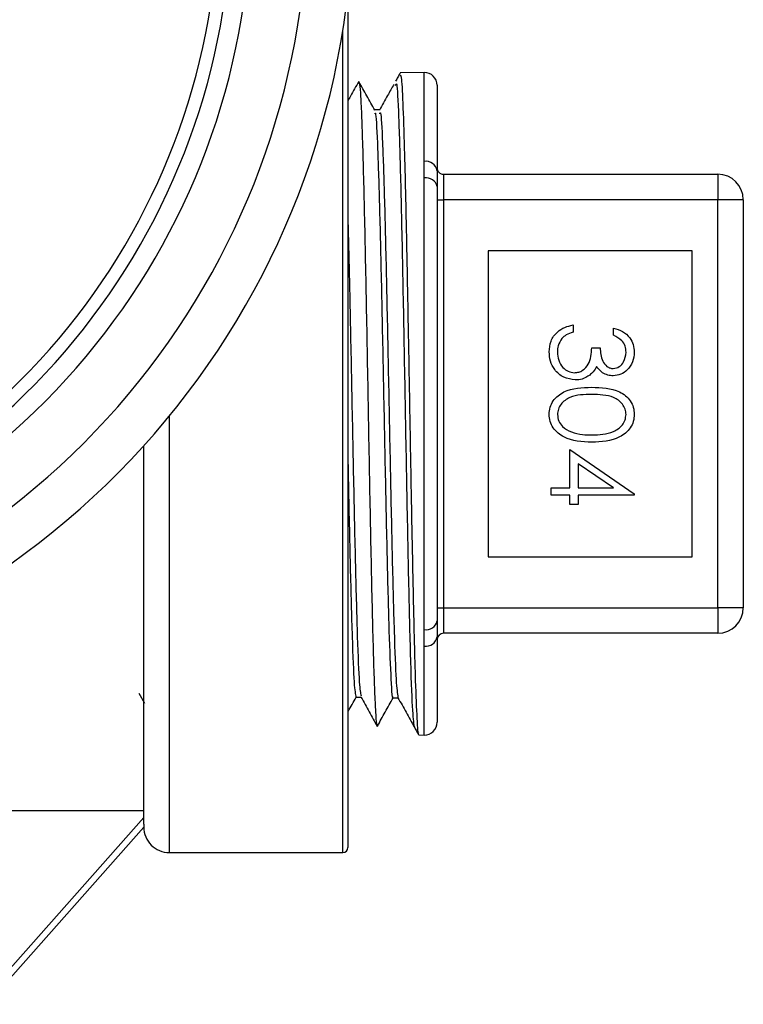
# Model space of a CAD drawing. Extents: x 0.4 to 10.6, y 0.4 to 8.1.
# Drawn here: x 7 to 7, y 3.4 to 3.5 of the extents above; entities that cross this region are included whole.
import ezdxf

# ---------------------------------------------------------------- set-up
doc = ezdxf.new("R2010")
doc.units = 0
doc.linetypes.add('SLD-SOLID', pattern=[0])
doc.layers.get('0').update_dxf_attribs({"linetype": 'CONTINUOUS'})

msp = doc.modelspace()

# ---------------------------------------------------------------- linework, layer by layer
at = {"color": 7, "linetype": 'SLD-SOLID'}
for p, q in [((6.989094826159966, 3.456074291582911), (6.989094826159966, 3.424397297518249)), ((6.994982955473128, 3.449970183431422), (6.993133451505422, 3.449937565141565)), ((6.995984559902507, 3.448986090799744), (6.995984559902507, 3.442387252363422)), ((6.991551464447338, 3.447080120817672), (6.991161042290861, 3.447080120817672)), ((6.994982955473128, 3.441830306797305), (6.994982955473128, 3.443107260045832)), ((6.994982955473128, 3.406964288239193), (6.994982955473128, 3.441830306797305)), ((6.996476708883827, 3.442113839521911), (6.996476708883827, 3.440145331595616)), ((6.996476708883827, 3.442113839521911), (7.017638117758759, 3.442113839521911)), ((7.017638117758759, 3.442113839521911), (7.017638117758759, 3.440145331595616)), ((6.995984559902507, 3.441159461213637), (6.995984559902507, 3.407635133822861)), ((6.995984559902507, 3.440145331595616), (6.996476708883827, 3.440145331595616)), ((6.996476708883827, 3.440145331595616), (6.996476708883827, 3.408649263440883)), ((7.017638117758759, 3.440145331595616), (6.996476708883827, 3.440145331595616)), ((7.019606655018049, 3.440145331595616), (7.017638117758759, 3.440145331595616)), ((7.017638117758759, 3.408649263440883), (7.017638117758759, 3.440145331595616)), ((7.019606655018049, 3.440145331595616), (7.019606655018049, 3.408649263440883)), ((6.999921575755097, 3.436208315743025), (6.999921575755097, 3.412586279293472)), ((7.015669639165458, 3.436208315743025), (6.999921575755097, 3.436208315743025)), ((7.015669639165458, 3.412586279293472), (7.015669639165458, 3.436208315743025)), ((7.006469873441938, 3.430480725908632), (7.006469873441938, 3.42991982038826)), ((7.009594834675452, 3.429679436498529), (7.009594834675452, 3.4302403420189)), ((7.007912176780326, 3.428717900939603), (7.008553161375617, 3.428717900939603)), ((6.989094826159966, 3.424397297518249), (6.989094826159966, 3.390145335866499)), ((6.973346821415594, 3.391941277786292), (6.973346821415594, 3.421159902916907)), ((7.006229460219211, 3.420865340986379), (7.011197413495658, 3.417453620398866)), ((7.006229460219211, 3.417900596568693), (7.006229460219211, 3.420865340986379)), ((7.00958480279134, 3.417900596568693), (7.006870503480491, 3.419763564380863)), ((7.006870503480491, 3.419763564380863), (7.006870503480491, 3.417900596568693)), ((7.004787156880823, 3.417339691048321), (7.004787156880823, 3.417900596568693)), ((7.004787156880823, 3.417900596568693), (7.006229460219211, 3.417900596568693)), ((7.006229460219211, 3.417339691048321), (7.004787156880823, 3.417339691048321)), ((7.006229460219211, 3.416618539379127), (7.006229460219211, 3.417339691048321)), ((7.006870503480491, 3.417900596568693), (7.00958480279134, 3.417900596568693)), ((7.011197413495658, 3.417339691048321), (7.006870503480491, 3.417339691048321)), ((7.006870503480491, 3.417339691048321), (7.006870503480491, 3.416618539379127)), ((7.011197413495658, 3.417453620398866), (7.011197413495658, 3.417339691048321)), ((7.006870503480491, 3.416618539379127), (7.006229460219211, 3.416618539379127)), ((6.999921575755097, 3.412586279293472), (7.015669639165458, 3.412586279293472)), ((6.995984559902507, 3.408649263440883), (6.996476708883827, 3.408649263440883)), ((6.996476708883827, 3.408649263440883), (6.996476708883827, 3.406680755514587)), ((6.996476708883827, 3.408649263440883), (7.017638117758759, 3.408649263440883)), ((7.017638117758759, 3.408649263440883), (7.017638117758759, 3.406680755514587)), ((7.019606655018049, 3.408649263440883), (7.017638117758759, 3.408649263440883)), ((6.994982955473128, 3.405687334990666), (6.994982955473128, 3.406964288239193)), ((7.017638117758759, 3.406680755514587), (6.996476708883827, 3.406680755514587)), ((6.995984559902507, 3.406407342673076), (6.995984559902507, 3.399808504236754)), ((6.97296355650977, 3.402058080916119), (6.973393988870711, 3.401283073869066)), ((6.989724546885379, 3.401739377931136), (6.990114851709878, 3.401739377931136)), ((6.992581228551415, 3.401688895847643), (6.992972002703825, 3.401688895847643)), ((6.994561968336407, 3.398831832852679), (6.994982955473128, 3.398824411605076)), ((6.958386172908949, 3.392999670892978), (6.973346821415594, 3.392999670892978)), ((6.960583331527185, 3.378039022386333), (6.973346821415594, 3.392462759762088)), ((6.973346821415594, 3.391720136340937), (6.961240507935427, 3.378039022386333)), ((6.973346821415594, 3.391941277786292), (6.973346821415594, 3.391720136340937)), ((6.975315300008894, 3.389751628414642), (6.988701118708108, 3.389751628414642))]:
    msp.add_line(p, q, dxfattribs=at)
at = {"color": 8, "linetype": 'SLD-SOLID'}
for p, q in [((6.988701118708108, 3.424397297518249), (6.988701118708108, 3.453188746250309)), ((6.994982955473128, 3.443107260045832), (6.994982955473128, 3.449970183431422)), ((6.988701118708108, 3.389751628414642), (6.988701118708108, 3.424397297518249)), ((6.975315300008894, 3.423445412514506), (6.975315300008894, 3.389751628414642)), ((6.994982955473128, 3.398824411605076), (6.994982955473128, 3.405687334990666))]:
    msp.add_line(p, q, dxfattribs=at)
at = {"color": 7, "linetype": 'SLD-SOLID'}
for centre, radius, start, end in [((6.926988525163924, 3.463078399082793), 0.06250000000000015, 288.5742580637801, 251.400680958013), ((6.926988525163924, 3.463078399082793), 0.05312499999999977, 291.9120606783904, 247.9432608358224), ((6.995000336187741, 3.44898608611317), 0.0009842519685037752, 0, 91.01027777775822), ((6.995109989310646, 3.442227306110645), 0.000889076219413321, 10.36402954240432, 98.21470496193757), ((6.996476714140497, 3.442605958137715), 0.0004921259842527448, 180, 270.0000000000008), ((6.99512663581028, 3.440961684021633), 0.0008804257865950004, 12.9815991369091, 99.39234496029096), ((7.017638131463332, 3.440145328216455), 0.001968503937007871, 0, 90), ((7.017638131463332, 3.408649265224329), 0.001968503937008315, 270.0000000000008, 0), ((6.99512663581028, 3.407832911014866), 0.0008804257865951001, 260.6076550397146, 347.0184008630636), ((6.996476714140497, 3.406188635303069), 0.0004921259842527448, 90, 180), ((6.995109989310646, 3.406567288925853), 0.0008890762194131735, 261.7852950380632, 349.6359704576528), ((6.995000336187741, 3.399808507327614), 0.0009842519685037752, 268.9897222222426, 0), ((6.975315296817662, 3.391720131366061), 0.001968503937008315, 180, 270.0000000000008), ((6.988701123589316, 3.390145328216455), 0.0003937007874021958, 270.0000000000008, 0)]:
    msp.add_arc(centre, radius, start, end, dxfattribs=at)
at = {"color": 8, "linetype": 'SLD-SOLID'}
for radius, start, end in [(0.05899999999999988, 289.7583728383296, 250.2416271616729), (0.05462499999999985, 291.4212552483896, 248.5787447516128), (0.05212499999999987, 292.5016359324264, 247.4983640675759)]:
    msp.add_arc((6.926988525163924, 3.463078399082793), radius, start, end, dxfattribs=at)
at = {"color": 7, "linetype": 'SLD-SOLID'}
for points, knots in [([(6.993124768939056, 3.449926829265586), (6.993067257753182, 3.449823273442871), (6.992952239535422, 3.449616169277197), (6.992837208855021, 3.449409072005622), (6.99277969559204, 3.449305527109589)], [0, 0, 0, 0, 0.5000180579563175, 1, 1, 1, 1]), ([(6.989932459150225, 3.449273788809565), (6.989723720513576, 3.448897950627372), (6.989444498204202, 3.448395205151656), (6.989165302992472, 3.447892430280396), (6.989094826159966, 3.4477655155666)], [0, 0, 0, 0, 0.7475714856671329, 1, 1, 1, 1]), ([(6.991171543502883, 3.447061171703241), (6.990967523955098, 3.447428517867567), (6.99055947013065, 3.448163236716212), (6.99015140182763, 3.44889796400341), (6.989947360311419, 3.449265340907157)], [0, 0, 0, 0, 0.4999819522859207, 0.9999999999999999, 0.9999999999999999, 0.9999999999999999, 0.9999999999999999]), ([(6.989954928223995, 3.449164758069098), (6.989970580847987, 3.449141373226317), (6.990011546527395, 3.449080170965736), (6.9900776205255, 3.448187525226151), (6.990154652192316, 3.4466088712204), (6.990231082835334, 3.444351035071762), (6.990307923711019, 3.441556875305435), (6.99038467041042, 3.438245833227744), (6.99046112600285, 3.434572334935555), (6.990538366494531, 3.430574984047083), (6.990614309505109, 3.426438122563522), (6.990692034552585, 3.422205079793708), (6.990767625040547, 3.418071873153619), (6.990845555535541, 3.414081237143652), (6.990921042744418, 3.410418131662348), (6.990998825194826, 3.407120208694354), (6.991074664726491, 3.404341446434091), (6.991151928491909, 3.402102117988876), (6.991228403311303, 3.400541063568489), (6.991295577089516, 3.399661225224557), (6.991337352315467, 3.399612558766556), (6.991353818730558, 3.399593376055266)], [0, 0, 0, 0, 0.03340405334594847, 0.08742430284745269, 0.1430101656554587, 0.1970406842995131, 0.2526369925450708, 0.3066839953683681, 0.3622986402673928, 0.4163565252622592, 0.4719833951867212, 0.5260470289352275, 0.5816800066730264, 0.6357431032713904, 0.6913749902795796, 0.7454332100268984, 0.8010579058992733, 0.8551202648183447, 0.9107484643739843, 0.9648199908034704, 0.9999999999999999, 0.9999999999999999, 0.9999999999999999, 0.9999999999999999]), ([(6.993136971464759, 3.449738863436984), (6.993162881940894, 3.449745882337169), (6.993228469080791, 3.449763649266111), (6.99333374448862, 3.447808535607684), (6.993452757556256, 3.444262498286875), (6.993571888763433, 3.439294065442696), (6.993690890949936, 3.433325316314637), (6.993809939599452, 3.426743716276769), (6.99392896706722, 3.420002324101904), (6.994047994617334, 3.413557548468079), (6.994167044371522, 3.407858915865598), (6.994286044569501, 3.403252594359566), (6.99440517865869, 3.400208461434331), (6.994498273013086, 3.398770622282043), (6.994551720925836, 3.398977437976074), (6.994565488295744, 3.399030710555226)], [0, 0, 0, 0, 0.0543994106083301, 0.1377011265710879, 0.2210054645804025, 0.3043206335708025, 0.3876425332450753, 0.4709671819289641, 0.5543031716709109, 0.6376457987723887, 0.7209906794602896, 0.8043473108940375, 0.8877103601130406, 0.9710758955846811, 1, 1, 1, 1]), ([(6.992639425212455, 3.449053879349978), (6.992480306149773, 3.448767353044857), (6.992112492632221, 3.448105029836182), (6.9917446365602, 3.447442732517137), (6.991535917960265, 3.447066950303152)], [0, 0, 0, 0, 0.4326079795603979, 1, 1, 1, 1]), ([(6.991171660834862, 3.446790076168293), (6.991188186755901, 3.446831231718487), (6.991254594809332, 3.446996611909398), (6.991370749008263, 3.444785213357805), (6.991520407758665, 3.44038058086548), (6.991669898341318, 3.434092236789774), (6.991819517306379, 3.426809239068521), (6.99196913858255, 3.419248985860031), (6.992118625211567, 3.412260467377465), (6.992268296355325, 3.406503347690273), (6.992417714184389, 3.40291661339127), (6.992522257539399, 3.40136351459462), (6.992576575017356, 3.401758013554919), (6.992581169885426, 3.401791385330343)], [0, 0, 0, 0, 0.03514048272909062, 0.1412091374066218, 0.2472894314789097, 0.3533813420733313, 0.4594857180781611, 0.5656017968443199, 0.6717299644989332, 0.777870613552647, 0.8840233735505567, 0.99018921132438, 1, 1, 1, 1]), ([(6.991551464447338, 3.446776846987784), (6.99157422527076, 3.446843618721982), (6.991646836986035, 3.44705663430854), (6.991769386426578, 3.444805699335897), (6.991918868614516, 3.440374994442516), (6.99206852595534, 3.434094090624217), (6.992218006285821, 3.426807414783545), (6.992367663450779, 3.419254427780803), (6.992517145150083, 3.4122405204431), (6.992666800107039, 3.406577705583686), (6.992815012602126, 3.402672677404335), (6.992913486293608, 3.402046082796233), (6.992962088151692, 3.401736825960617)], [0, 0, 0, 0, 0.0483917960629195, 0.1543797977807805, 0.2603793963517396, 0.3663906362956664, 0.4724142984876378, 0.578449671380433, 0.6844971239675596, 0.790557048461142, 0.896629074688023, 1, 1, 1, 1]), ([(6.995984559902507, 3.442387252363422), (6.995985791273797, 3.442196506056956), (6.995987959665008, 3.441860610118655), (6.995985585739364, 3.441371024341421), (6.995984559902507, 3.441159461213637)], [0, 0, 0, 0, 0.5678732152332091, 1, 1, 1, 1]), ([(6.989094826159966, 3.438733622570465), (6.989138773934333, 3.436959052178672), (6.989232601581357, 3.433170378764903), (6.989376169658584, 3.426010665517632), (6.989525823838858, 3.418526452918793), (6.98967530702498, 3.411616567851455), (6.989824957320767, 3.406144122186985), (6.98996966350377, 3.402527724312402), (6.990064572569935, 3.402071329171827), (6.99010963043686, 3.401854656599427)], [0, 0, 0, 0, 0.1298265567241454, 0.2771771839182668, 0.4245458177875526, 0.5719317620296547, 0.7193350494882582, 0.8667549423660177, 0.9999999999999999, 0.9999999999999999, 0.9999999999999999, 0.9999999999999999]), ([(7.004626881399005, 3.4283961179902), (7.004651997863953, 3.428682900318555), (7.004702159627938, 3.429255652395741), (7.005182007824, 3.429932204538092), (7.005813417237322, 3.430325132821022), (7.006250895186466, 3.430428823736562), (7.006469873441938, 3.430480725908632)], [0, 0, 0, 0, 0.279886446607023, 0.5589798527325925, 0.7792487080418926, 1, 1, 1, 1]), ([(7.009594834675452, 3.4302403420189), (7.009835199666808, 3.430168324336076), (7.010315163240495, 3.430024518600382), (7.010846467422907, 3.429546926407835), (7.011151522691592, 3.428969070560261), (7.011182112114857, 3.428576325612299), (7.011197413495658, 3.428379867511261)], [0, 0, 0, 0, 0.2802910214603075, 0.5596883288782153, 0.7797481667871912, 1, 1, 1, 1]), ([(7.005605958088628, 3.429430282043449), (7.005493641929975, 3.429250680047685), (7.005292620340768, 3.42892923138841), (7.005275485711968, 3.428552400703627), (7.005267924660286, 3.428386115439084)], [0, 0, 0, 0, 0.5587268466778837, 0.9999999999999999, 0.9999999999999999, 0.9999999999999999, 0.9999999999999999]), ([(7.006469873441938, 3.42991982038826), (7.006288155858887, 3.4298626100314), (7.005964059817484, 3.429760574499809), (7.005715258751611, 3.429531094694015), (7.005605958088628, 3.429430282043449)], [0, 0, 0, 0, 0.5606905356343405, 1, 1, 1, 1]), ([(7.010556370234378, 3.428372358264675), (7.010543453417993, 3.428534886072769), (7.01051766181798, 3.428859412805389), (7.010205123328753, 3.429376084191688), (7.009826335101028, 3.429564366051531), (7.009594834675452, 3.429679436498529)], [0, 0, 0, 0, 0.2806318972622928, 0.5603505871079933, 1, 1, 1, 1]), ([(7.006590021387312, 3.426794829821751), (7.006699006514325, 3.426803911299746), (7.006916990558166, 3.426822075404809), (7.007311108929059, 3.427016879389312), (7.007849593003627, 3.427598269778629), (7.007887137399121, 3.428269943450815), (7.007912176780326, 3.428717900939603)], [0, 0, 0, 0, 0.1255875287197102, 0.2511909479453749, 0.5005988228640591, 1, 1, 1, 1]), ([(7.008553161375617, 3.428717900939603), (7.008585826235613, 3.42836483498468), (7.008634816493033, 3.42783531206556), (7.009001494728282, 3.427317617157417), (7.009312537666713, 3.427140515448957), (7.009488236336129, 3.427123718359161), (7.009576061558987, 3.427115322119397)], [0, 0, 0, 0, 0.4994191345033803, 0.7490211794106312, 0.8745450325585316, 1, 1, 1, 1]), ([(7.006643876765169, 3.426233924301379), (7.006337140202922, 3.426278766685248), (7.005723427403597, 3.42636848649149), (7.005049240163473, 3.426955157343183), (7.004683006554625, 3.427670025542911), (7.004645597497642, 3.428153987385618), (7.004626881399005, 3.4283961179902)], [0, 0, 0, 0, 0.2793102959346316, 0.55883883663099, 0.7792829727908541, 0.9999999999999999, 0.9999999999999999, 0.9999999999999999, 0.9999999999999999]), ([(7.005267924660286, 3.428386115439084), (7.005282411589777, 3.428169381245974), (7.005311331081517, 3.427736726230208), (7.005635654045261, 3.427213048598694), (7.006080901481401, 3.426857698633418), (7.006420433222163, 3.426815771462987), (7.006590021387312, 3.426794829821751)], [0, 0, 0, 0, 0.2806079148618579, 0.5601627509111281, 0.7803115789147415, 0.9999999999999999, 0.9999999999999999, 0.9999999999999999, 0.9999999999999999]), ([(7.011197413495658, 3.428379867511261), (7.01117024842171, 3.42812681026918), (7.011115948221447, 3.427620974763309), (7.010714380719133, 3.427015648761036), (7.010169300294886, 3.426631231834656), (7.009772034023563, 3.42658002937241), (7.009573538921463, 3.42655444593202)], [0, 0, 0, 0, 0.2800873319804253, 0.5598658868467029, 0.7800858717816784, 0.9999999999999999, 0.9999999999999999, 0.9999999999999999, 0.9999999999999999]), ([(7.009576061558987, 3.427115322119397), (7.009739651156614, 3.427146990096916), (7.010068213882125, 3.427210593878304), (7.010472967958957, 3.427689064487447), (7.010524769130269, 3.428113458400349), (7.010556370234378, 3.428372358264675)], [0, 0, 0, 0, 0.2788549400545029, 0.5600682467338476, 1, 1, 1, 1]), ([(7.008287756441598, 3.427284368166563), (7.008211785524702, 3.427138826017553), (7.008076074859074, 3.426878836764742), (7.007852737083053, 3.426690094765984), (7.007754423936033, 3.426607010658121)], [0, 0, 0, 0, 0.5598006357407587, 1, 1, 1, 1]), ([(7.009573538921463, 3.42655444593202), (7.009429140861606, 3.426564606304141), (7.009140455846242, 3.426584919230677), (7.008660815512526, 3.426810112739199), (7.008429167222125, 3.427104598163958), (7.008287756441598, 3.427284368166563)], [0, 0, 0, 0, 0.2804954570076283, 0.5607750921025033, 1, 1, 1, 1]), ([(7.007754423936033, 3.426607010658121), (7.007563123765362, 3.426487154803799), (7.007221161276906, 3.426272904047743), (7.006820431054472, 3.426245845704564), (7.006643876765169, 3.426233924301379)], [0, 0, 0, 0, 0.5594185828286636, 1, 1, 1, 1]), ([(7.004626881399005, 3.423583424253516), (7.004641735883353, 3.423765836162576), (7.004671443135787, 3.424130638905151), (7.004998662215605, 3.424794319856476), (7.006048747887651, 3.4256153037299), (7.007164860269883, 3.42564991938182), (7.007909654142802, 3.425673018781008)], [0, 0, 0, 0, 0.125554900400693, 0.2510952944145017, 0.5002477841847086, 1, 1, 1, 1]), ([(7.007909654142802, 3.425673018781008), (7.008655942873752, 3.425648834028902), (7.009589995271412, 3.42561856447671), (7.010528814467155, 3.425036136551804), (7.010901765867815, 3.42463040125075), (7.011152780026494, 3.424131478457615), (7.01118253605942, 3.423766104238502), (7.011197413495658, 3.423583424253516)], [0, 0, 0, 0, 0.4987065440973172, 0.6241793878471774, 0.7494722328013281, 0.8747410015358374, 1, 1, 1, 1]), ([(7.007912176780326, 3.425112142593631), (7.007327900965094, 3.425107564100789), (7.006453079033053, 3.425100708835091), (7.005599978985633, 3.424500453151119), (7.005314029963746, 3.423993634011507), (7.005283287864778, 3.42370759676649), (7.005267924660286, 3.423564651137051)], [0, 0, 0, 0, 0.5002990202717026, 0.7490855245104235, 0.8746067924406402, 1, 1, 1, 1]), ([(7.010556370234378, 3.423564651137051), (7.01054207846625, 3.423707916442063), (7.010513478675553, 3.423994609991891), (7.010293682513527, 3.42437462262624), (7.009986385787307, 3.424677969179523), (7.009225176064536, 3.425091404347008), (7.008495447032249, 3.425102930096353), (7.007912176780326, 3.425112142593631)], [0, 0, 0, 0, 0.125138613527185, 0.2504195508460446, 0.3755203679189239, 0.5008552816063678, 1, 1, 1, 1]), ([(7.007909654142802, 3.421426217173756), (7.007159530168641, 3.421461139224971), (7.00603490900069, 3.421513496007818), (7.00499877851288, 3.422363184728279), (7.00467151901598, 3.423031973768137), (7.004641760326098, 3.423399610866442), (7.004626881399005, 3.423583424253516)], [0, 0, 0, 0, 0.499410685933584, 0.7487400059849714, 0.8743735309930467, 1, 1, 1, 1]), ([(7.005267924660286, 3.423564651137051), (7.005289358794016, 3.423393953021833), (7.005332248067538, 3.42305238950237), (7.005688922505758, 3.422524764374457), (7.006093795775407, 3.422337828379197), (7.006340866932232, 3.422223751960566)], [0, 0, 0, 0, 0.280252019683091, 0.5607786943462401, 1, 1, 1, 1]), ([(7.011197413495658, 3.423583424253516), (7.011182688571497, 3.423399470040603), (7.011153238324866, 3.423031556638841), (7.010827050690815, 3.422360983678907), (7.009784372041064, 3.421516174676241), (7.008659738969889, 3.42146220965975), (7.007909654142802, 3.421426217173756)], [0, 0, 0, 0, 0.1255959377410695, 0.2511952728358415, 0.5005774961700391, 1, 1, 1, 1]), ([(7.007912176780326, 3.421987122694128), (7.008492464786589, 3.422010283602391), (7.009361653116652, 3.422044975326084), (7.010220846946593, 3.422629862102855), (7.010511180703023, 3.4231354901309), (7.010541313666898, 3.423421660239483), (7.010556370234378, 3.423564651137051)], [0, 0, 0, 0, 0.5000638864150714, 0.7490240874657103, 0.8745946207354753, 1, 1, 1, 1]), ([(7.006340866932232, 3.422223751960566), (7.006628996335873, 3.422144136121143), (7.007143867376196, 3.422001867093573), (7.007677272851129, 3.421991630666235), (7.007912176780326, 3.421987122694128)], [0, 0, 0, 0, 0.5596147016931015, 1, 1, 1, 1]), ([(6.989094826159966, 3.420222713743397), (6.989105619638027, 3.419686778127552), (6.989166224870656, 3.416677506927793), (6.989276831057171, 3.411636470243878), (6.989426428955264, 3.406132470956911), (6.989575616307243, 3.402442588864397), (6.989675010054037, 3.40197854382782), (6.989724546885379, 3.40174726850665)], [0, 0, 0, 0, 0.05145891896092158, 0.2889411306536883, 0.5264512495088336, 0.763988124585942, 1, 1, 1, 1]), ([(6.995984559902507, 3.407635133822861), (6.995985791295762, 3.40735960332167), (6.995987959683503, 3.406874415540688), (6.995985585726645, 3.406548273698446), (6.995984559902507, 3.406407342673076)], [0, 0, 0, 0, 0.5678842542850459, 1, 1, 1, 1]), ([(6.989094826159966, 3.400591313860337), (6.989105581647818, 3.400610673598758), (6.989318171589634, 3.400993332732522), (6.989530695259244, 3.401376036325699), (6.989732466793887, 3.401739377931136)], [0, 0, 0, 0, 0.05059264685721742, 1, 1, 1, 1]), ([(6.990109161108949, 3.401749644479203), (6.990317875831817, 3.40137382891244), (6.990735308035636, 3.400622192812655), (6.991152731965284, 3.399870571611497), (6.991361445309122, 3.399494758527838)], [0, 0, 0, 0, 0.4999966963681277, 1, 1, 1, 1]), ([(6.99137159452521, 3.399495873181628), (6.991575612751319, 3.399863239941397), (6.991983639091868, 3.400597955253289), (6.992391695768554, 3.401332666521978), (6.992595719050685, 3.40170001305255)], [0, 0, 0, 0, 0.5000123909524791, 1, 1, 1, 1]), ([(6.992961442825814, 3.40170781562908), (6.993170159223084, 3.401332033713433), (6.993587601474005, 3.400580452856468), (6.994005015356747, 3.399828835078791), (6.994213727025986, 3.399453017676698)], [0, 0, 0, 0, 0.4999886734260832, 1, 1, 1, 1]), ([(6.994208212423025, 3.399463870884655), (6.994265729421635, 3.399360328065258), (6.994380762959683, 3.39915324325307), (6.99449573920891, 3.398946126627884), (6.994553227104053, 3.398842568728657)], [0, 0, 0, 0, 0.500001995810845, 1, 1, 1, 1])]:
    msp.add_open_spline(points, degree=3, knots=knots, dxfattribs=at)
at = {"color": 8, "linetype": 'SLD-SOLID'}
msp.add_open_spline([(6.992779636926051, 3.448975090926816), (6.992807404671989, 3.449073639998881), (6.99288502860344, 3.449349131082366), (6.993012545277496, 3.446835754385718), (6.993162168961812, 3.441948237673799), (6.993311659096193, 3.435052313312818), (6.993461313623687, 3.4270450535951), (6.993610795412492, 3.418746884100959), (6.993760450882145, 3.411041459804662), (6.993909938342551, 3.404817815422631), (6.994059423230478, 3.40050367889189), (6.994158976964976, 3.399811430059732), (6.994208681750936, 3.39946580686229)], degree=3, knots=[0, 0, 0, 0, 0.05827341806707526, 0.1629016564565559, 0.2675401805616644, 0.3721892373593383, 0.4768491095259221, 0.5815199097691878, 0.6862014236594481, 0.7908940359605002, 0.8955984199058098, 0.9999999999999999, 0.9999999999999999, 0.9999999999999999, 0.9999999999999999], dxfattribs=at)

doc.saveas('drawing.dxf')
